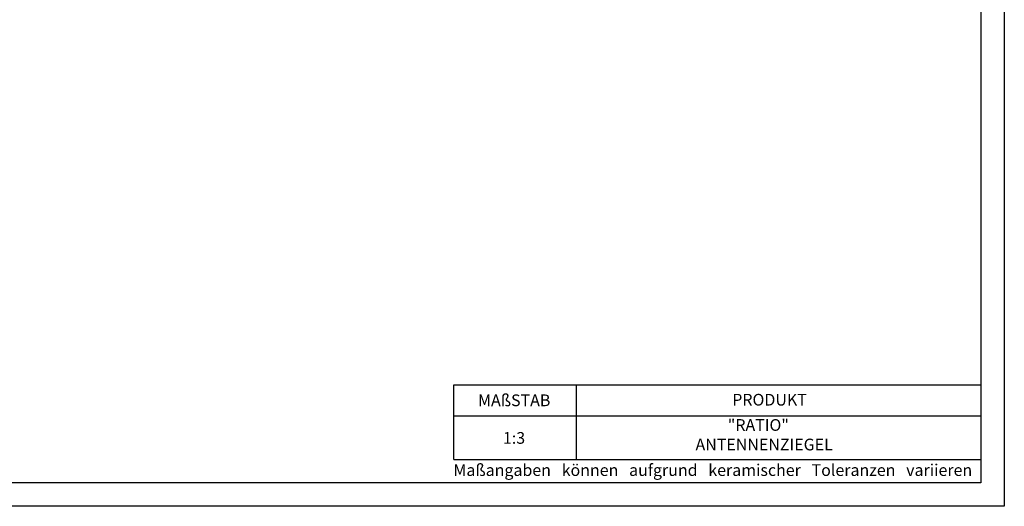
# Model space of a CAD drawing. Units: millimetres. Extents: x -4 to 416, y 32 to 329.
# Drawn here: x 206 to 416, y 32 to 136 of the extents above; entities that cross this region are included whole.
import ezdxf

# ---------------------------------------------------------------- set-up
doc = ezdxf.new("R2010")
doc.units = ezdxf.units.MM
doc.layers.add('035', color=5, linetype='Continuous')
doc.layers.add('07', color=7, linetype='Continuous')
doc.styles.get("Standard").update_dxf_attribs({"font": 'ARIAL.TTF'})

msp = doc.modelspace()

# ---------------------------------------------------------------- linework, layer by layer
for p, q in [((298.467, 42.114), (298.467, 58.058)), ((298.467, 58.058), (410.898, 58.058)), ((324.596, 58.058), (324.596, 42.114)), ((298.467, 51.398), (410.898, 51.398))]:
    msp.add_line(p, q)
at = {"lineweight": -2}
msp.add_line((298.467, 42.114), (410.898, 42.114), dxfattribs=at)
at = {"layer": '035', "color": 6}
msp.add_lwpolyline([(-4.102, 329.114), (415.898, 329.114), (415.898, 32.114), (-4.102, 32.114)], close=True, dxfattribs=at)
at = {"layer": '07'}
msp.add_lwpolyline([(8.898, 324.114), (410.898, 324.114), (410.898, 37.114), (8.898, 37.114)], close=True, dxfattribs=at)

# ---------------------------------------------------------------- texts
at = {"char_height": 2.5, "attachment_point": 1}
for s, insert, width in [('{\\fArial|b1|i0|c0|p34;MAßSTAB}', (303.658, 55.985), 30), ('{\\fArial|b1|i0|c0|p34;PRODUKT}', (357.87, 56.111), 30), ('         "RATIO"\\PANTENNENZIEGEL', (350.038, 50.718), 104.49535), ('1:3', (308.966, 47.958), 13.16272), ('{\\fArial|b0|i0|c0|p34;Maßangaben   können   aufgrund   keramischer   Toleranzen   variieren}', (298.401, 41.096), 163.68134)]:
    msp.add_mtext(s, dxfattribs=dict(at, insert=insert, width=width))

doc.saveas('drawing.dxf')
